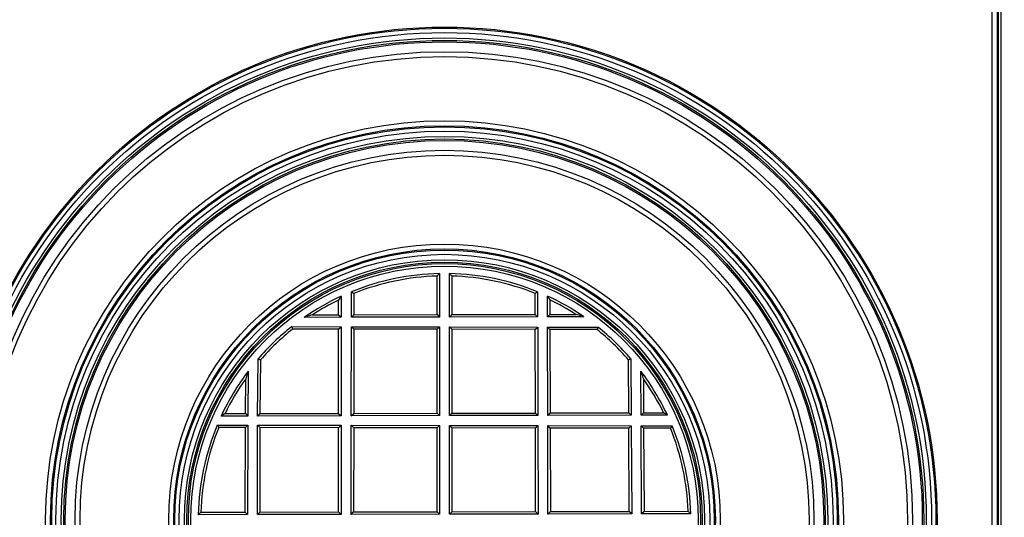
# Model space of a CAD drawing. Units: millimetres. Extents: x 0 to 420, y 0 to 297.
# Drawn here: x 122 to 162, y 160 to 180 of the extents above; entities that cross this region are included whole.
import ezdxf

# ---------------------------------------------------------------- set-up
doc = ezdxf.new("R2010")
doc.units = ezdxf.units.MM
doc.styles.add('SLDTEXTSTYLE0', font='Panton')
doc.styles.add('SLDTEXTSTYLE6', font='Panton')
doc.dimstyles.new('SLDDIMSTYLE0', dxfattribs={"dimtxt": 3.5, "dimasz": 3.302, "dimexe": 0, "dimexo": 0.0625, "dimgap": 0.875, "dimtad": 1, "dimlfac": 5, "dimrnd": 1e-09, "dimzin": 12, "dimdsep": 46, "dimtxsty": 'SLDTEXTSTYLE0', "dimsah": 1, "dimcen": 0.09, "dimadec": 0, "dimazin": 3, "dimtfac": 1, "dimtofl": 0, "dimtmove": 0, "dimatfit": 3, "dimfxl": 1, "dimfrac": 2, "dimtolj": 1, "dimtzin": 12, "dimarcsym": 0})

# ---------------------------------------------------------------- blocks, each defined once
blk = doc.blocks.new('_D_3')
at = {"color": 7, "linetype": 'Continuous', "lineweight": 0}
for p, q in [((87.257, 203.369), (87.257, 94.399)), ((190.457, 203.369), (190.457, 94.399)), ((87.257, 95.399), (190.457, 95.399))]:
    blk.add_line(p, q, dxfattribs=at)
at = {"color": 7, "linetype": 'Continuous', "lineweight": 18}
for points in [[(87.257, 95.399), (90.559, 94.891), (90.559, 95.907)], [(190.457, 95.399), (187.155, 95.907), (187.155, 94.891)]]:
    blk.add_solid(points, dxfattribs=at)
at = {"color": 7, "linetype": 'Continuous', "lineweight": 18, "insert": (130.113, 100.01), "char_height": 3.5, "attachment_point": 1, "style": 'SLDTEXTSTYLE6'}
blk.add_mtext('516', dxfattribs=at)

msp = doc.modelspace()

# ---------------------------------------------------------------- linework, layer by layer
at = {"color": 7, "linetype": 'Continuous', "lineweight": 25}
for p, q in [((161.0896, 135.6578), (161.0896, 180.8229)), ((161.2895, 180.8229), (161.2895, 135.6578)), ((161.3455, 135.6299), (161.3455, 180.8455)), ((161.4455, 180.8455), (161.4455, 135.6299)), ((138.557, 168.3895), (138.558, 169.9551)), ((138.6581, 170.0576), (138.657, 168.2897)), ((139.056, 168.2905), (139.0557, 170.0576)), ((139.1558, 169.9551), (139.1559, 168.3907)), ((134.6569, 169.1348), (134.6569, 168.2818)), ((135.076, 168.2826), (135.0776, 169.3179)), ((135.1775, 169.2504), (135.1762, 168.3828)), ((142.5383, 168.3975), (142.5364, 169.2504)), ((142.6362, 169.3179), (142.6385, 168.2977)), ((143.0366, 168.2985), (143.0345, 169.1452)), ((134.5569, 168.3816), (134.5569, 168.977)), ((143.1349, 168.9876), (143.1363, 168.3987)), ((133.4914, 168.3795), (134.5569, 168.3816)), ((134.5569, 168.3816), (134.6569, 168.2818)), ((135.1762, 168.3828), (135.076, 168.2826)), ((135.1762, 168.3828), (138.557, 168.3895)), ((138.557, 168.3895), (138.657, 168.2897)), ((139.1559, 168.3907), (139.056, 168.2905)), ((139.1559, 168.3907), (142.5383, 168.3975)), ((142.5383, 168.3975), (142.6385, 168.2977)), ((143.1363, 168.3987), (143.0366, 168.2985)), ((143.1363, 168.3987), (144.1894, 168.4007)), ((134.6569, 168.2818), (133.161, 168.2788)), ((138.657, 168.2897), (135.076, 168.2826)), ((142.6385, 168.2977), (139.056, 168.2905)), ((144.5202, 168.3014), (143.0366, 168.2985)), ((132.6557, 167.9047), (134.6569, 167.9011)), ((134.5569, 167.8013), (132.6905, 167.8046)), ((134.5569, 167.8013), (134.6569, 167.9011)), ((134.5569, 164.3816), (134.5569, 167.8013)), ((134.6569, 167.9011), (134.6569, 164.2818)), ((135.0698, 164.2826), (135.0754, 167.9004)), ((135.1753, 167.8002), (135.0754, 167.9004)), ((135.0754, 167.9004), (138.6567, 167.894)), ((135.1753, 167.8002), (135.17, 164.3828)), ((138.5567, 167.7942), (135.1753, 167.8002)), ((138.5545, 164.3895), (138.5567, 167.7942)), ((138.5567, 167.7942), (138.6567, 167.894)), ((138.6567, 167.894), (138.6545, 164.2897)), ((139.156, 167.7931), (139.056, 167.8933)), ((139.056, 167.8933), (142.6394, 167.8869)), ((139.0564, 164.2905), (139.056, 167.8933)), ((142.5397, 167.7871), (139.156, 167.7931)), ((139.156, 167.7931), (139.1564, 164.3907)), ((142.5397, 167.7871), (142.6394, 167.8869)), ((142.5473, 164.3975), (142.5397, 167.7871)), ((142.6394, 167.8869), (142.6475, 164.2977)), ((143.1379, 167.7861), (143.0376, 167.8862)), ((143.0376, 167.8862), (145.0859, 167.8826)), ((143.0465, 164.2985), (143.0376, 167.8862)), ((145.0508, 167.7827), (143.1379, 167.7861)), ((143.1379, 167.7861), (143.1463, 164.3987)), ((131.257, 164.275), (131.2861, 166.5928)), ((131.3856, 166.555), (131.3583, 164.3752)), ((146.3379, 164.405), (146.3279, 166.5553)), ((146.4277, 166.5928), (146.4384, 164.3052)), ((130.8853, 166.0972), (130.8765, 164.2743)), ((146.8373, 164.306), (146.8285, 166.0972)), ((130.7769, 164.3741), (130.7838, 165.7898)), ((146.93, 165.7897), (146.9368, 164.4062)), ((129.9457, 164.3724), (130.7769, 164.3741)), ((130.7769, 164.3741), (130.8765, 164.2743)), ((131.3583, 164.3752), (131.257, 164.275)), ((131.3583, 164.3752), (134.5569, 164.3816)), ((134.5569, 164.3816), (134.6569, 164.2818)), ((135.0698, 164.2826), (135.17, 164.3828)), ((135.17, 164.3828), (138.5545, 164.3895)), ((138.6545, 164.2897), (138.5545, 164.3895)), ((139.0564, 164.2905), (139.1564, 164.3907)), ((139.1564, 164.3907), (142.5473, 164.3975)), ((142.6475, 164.2977), (142.5473, 164.3975)), ((143.1463, 164.3987), (143.0465, 164.2985)), ((143.1463, 164.3987), (146.3379, 164.405)), ((146.3379, 164.405), (146.4384, 164.3052)), ((146.9368, 164.4062), (146.8373, 164.306)), ((146.9368, 164.4062), (147.7509, 164.4078)), ((130.8765, 164.2743), (129.7875, 164.2721)), ((134.6569, 164.2818), (131.257, 164.275)), ((138.6545, 164.2897), (135.0698, 164.2826)), ((142.6475, 164.2977), (139.0564, 164.2905)), ((146.4384, 164.3052), (143.0465, 164.2985)), ((147.9095, 164.3081), (146.8373, 164.306)), ((129.6279, 163.91), (130.8747, 163.9078)), ((130.7742, 163.808), (129.6948, 163.8099)), ((130.7575, 160.374), (130.7742, 163.808)), ((130.7742, 163.808), (130.8747, 163.9078)), ((130.8747, 163.9078), (130.857, 160.2742)), ((131.3569, 163.807), (131.2569, 163.9071)), ((131.2569, 163.9071), (134.6569, 163.9011)), ((131.257, 160.275), (131.2569, 163.9071)), ((134.5569, 163.8013), (131.3569, 163.807)), ((131.3569, 163.807), (131.357, 160.3752)), ((134.6569, 163.9011), (134.5569, 163.8013)), ((134.5569, 160.3816), (134.5569, 163.8013)), ((134.6569, 163.9011), (134.6569, 160.2818)), ((135.0637, 160.2826), (135.0693, 163.9004)), ((135.1691, 163.8002), (135.0693, 163.9004)), ((135.0693, 163.9004), (138.6542, 163.894)), ((135.1691, 163.8002), (135.1638, 160.3828)), ((138.5541, 163.7942), (135.1691, 163.8002)), ((138.552, 160.3895), (138.5541, 163.7942)), ((138.5541, 163.7942), (138.6542, 163.894)), ((138.6542, 163.894), (138.6519, 160.2897)), ((139.0565, 163.8933), (142.6484, 163.8869)), ((139.0565, 163.8933), (139.1565, 163.7931)), ((139.0569, 160.2905), (139.0565, 163.8933)), ((142.5487, 163.7871), (139.1565, 163.7931)), ((139.1565, 163.7931), (139.1569, 160.3907)), ((142.5487, 163.7871), (142.6484, 163.8869)), ((142.5563, 160.3975), (142.5487, 163.7871)), ((142.6484, 163.8869), (142.6565, 160.2977)), ((143.0565, 160.2985), (143.0475, 163.8862)), ((143.1478, 163.786), (143.0475, 163.8862)), ((143.0475, 163.8862), (146.4403, 163.8802)), ((146.3408, 163.7804), (143.1478, 163.786)), ((143.1478, 163.786), (143.1562, 160.3987)), ((146.4403, 163.8802), (146.3408, 163.7804)), ((146.3565, 160.405), (146.3408, 163.7804)), ((146.4403, 163.8802), (146.457, 160.3052)), ((146.9399, 163.7793), (146.8394, 163.8795)), ((146.8394, 163.8795), (148.0995, 163.8772)), ((146.8569, 160.306), (146.8394, 163.8795)), ((148.0323, 163.7774), (146.9399, 163.7793)), ((146.9399, 163.7793), (146.9565, 160.4062)), ((128.9618, 160.3705), (130.7575, 160.374)), ((130.7575, 160.374), (130.857, 160.2742)), ((131.357, 160.3752), (131.257, 160.275)), ((131.357, 160.3752), (134.5569, 160.3816)), ((134.6569, 160.2818), (134.5569, 160.3816)), ((135.0637, 160.2826), (135.1638, 160.3828)), ((135.1638, 160.3828), (138.552, 160.3895)), ((138.6519, 160.2897), (138.552, 160.3895)), ((139.0569, 160.2905), (139.1569, 160.3907)), ((139.1569, 160.3907), (142.5563, 160.3975)), ((142.5563, 160.3975), (142.6565, 160.2977)), ((143.1562, 160.3987), (143.0565, 160.2985)), ((143.1562, 160.3987), (146.3565, 160.405)), ((146.457, 160.3052), (146.3565, 160.405)), ((146.9565, 160.4062), (146.8569, 160.306)), ((146.9565, 160.4062), (148.7507, 160.4098)), ((130.857, 160.2742), (128.8591, 160.2703)), ((134.6569, 160.2818), (131.257, 160.275)), ((138.6519, 160.2897), (135.0637, 160.2826)), ((142.6565, 160.2977), (139.0569, 160.2905)), ((146.457, 160.3052), (143.0565, 160.2985)), ((148.8538, 160.31), (146.8569, 160.306))]:
    msp.add_line(p, q, dxfattribs=at)
for radius in [20, 19.9494, 19.7774, 19.5594, 19.4594, 19.4, 19, 18.8, 16.1965, 15.9966, 15.9494, 15.7774, 15.5594, 15.4594, 15.4, 15, 14.8, 11.1965, 10.9966, 10.9494, 10.7774, 10.5594, 10.4594, 10.4, 10.3]:
    msp.add_circle((138.8569, 160.0596), radius, dxfattribs=at)
for radius, start, end in [(10, 91.13925, 112.20556), (9.9, 91.73007, 111.81788), (10, 67.79444, 88.86075), (9.9, 68.18182, 88.27024), (10, 114.8348, 124.7221), (10, 55.50568, 65.30704), (9.9, 115.74374, 122.81825), (9.9, 57.40953, 64.39809), (10, 128.32475, 139.20753), (9.9, 128.52599, 138.99692), (9.9, 41.00567, 51.27051), (10, 40.79247, 51.47175), (10, 142.85984, 155.08628), (10, 25.1415, 37.14016), (9.9, 144.63338, 154.17392), (9.9, 26.05386, 35.36647), (10, 157.35342, 178.79282), (9.9, 157.73926, 178.20049), (9.9, 2.02729, 22.05723), (10, 1.43496, 22.44308)]:
    msp.add_arc((138.8569, 160.0596), radius, start, end, dxfattribs=at)
for points, knots in [([(138.6581, 170.0576), (138.6574, 170.0569), (138.656, 170.0555), (138.6446, 170.0438), (138.6238, 170.0226), (138.5934, 169.9914), (138.5697, 169.9671), (138.5582, 169.9553), (138.558, 169.9551)], [0, 0, 0, 0, 0.137901, 0.2751382, 0.4698786, 0.7432565, 0.9953367, 1, 1, 1, 1]), ([(139.0557, 170.0576), (139.0565, 170.0569), (139.0579, 170.0555), (139.0693, 170.0438), (139.0901, 170.0226), (139.1205, 169.9914), (139.1441, 169.9671), (139.1556, 169.9553), (139.1558, 169.9551)], [0, 0, 0, 0, 0.1379452, 0.2752269, 0.4699968, 0.7433501, 0.995336, 1, 1, 1, 1]), ([(134.6569, 169.1348), (134.6565, 169.1342), (134.6557, 169.1329), (134.6481, 169.1211), (134.6316, 169.0952), (134.6004, 169.046), (134.5732, 169.0029), (134.5571, 168.9772), (134.5569, 168.977)], [0, 0, 0, 0, 0.0835729, 0.1852612, 0.3380008, 0.6042129, 0.9958973, 1, 1, 1, 1]), ([(135.0776, 169.3179), (135.0785, 169.3173), (135.0802, 169.3162), (135.0933, 169.3074), (135.113, 169.2941), (135.1414, 169.2749), (135.1644, 169.2593), (135.1773, 169.2506), (135.1775, 169.2504)], [0, 0, 0, 0, 0.1702982, 0.3401594, 0.5207976, 0.730703, 0.9946295, 1, 1, 1, 1]), ([(142.6362, 169.3179), (142.6354, 169.3173), (142.6337, 169.3162), (142.6206, 169.3074), (142.6009, 169.2941), (142.5725, 169.2749), (142.5495, 169.2593), (142.5366, 169.2506), (142.5364, 169.2504)], [0, 0, 0, 0, 0.1703481, 0.3402595, 0.5209413, 0.7308633, 0.994628, 1, 1, 1, 1]), ([(143.0345, 169.1452), (143.0349, 169.1446), (143.0357, 169.1433), (143.0433, 169.1315), (143.0598, 169.1057), (143.0912, 169.0565), (143.1185, 169.0135), (143.1347, 168.9878), (143.1349, 168.9876)], [0, 0, 0, 0, 0.0835717, 0.1852585, 0.3379966, 0.6042077, 0.9958973, 1, 1, 1, 1]), ([(133.4914, 168.3795), (133.491, 168.3794), (133.4115, 168.3559), (133.3071, 168.3243), (133.2008, 168.2913), (133.1719, 168.2823), (133.1624, 168.2793), (133.1614, 168.279), (133.161, 168.2788)], [0, 0, 0, 0, 0.0032361, 0.6610857, 0.8626716, 0.9303888, 0.9689646, 1, 1, 1, 1]), ([(144.5202, 168.3014), (144.5197, 168.3015), (144.5187, 168.3019), (144.5092, 168.3048), (144.4803, 168.3137), (144.3739, 168.3463), (144.2693, 168.3775), (144.1898, 168.4006), (144.1894, 168.4007)], [0, 0, 0, 0, 0.0310354, 0.0696112, 0.1373284, 0.3389143, 0.9967639, 1, 1, 1, 1]), ([(132.6557, 167.9047), (132.6561, 167.9036), (132.6568, 167.9016), (132.6623, 167.8858), (132.6704, 167.8623), (132.6802, 167.8343), (132.6872, 167.8141), (132.6904, 167.805), (132.6905, 167.8046)], [0, 0, 0, 0, 0.1998272, 0.3994845, 0.6038854, 0.8191289, 0.9929734, 1, 1, 1, 1]), ([(145.0859, 167.8826), (145.0856, 167.8816), (145.0849, 167.8795), (145.0793, 167.8637), (145.0711, 167.8403), (145.0612, 167.8123), (145.0542, 167.7922), (145.0509, 167.783), (145.0508, 167.7827)], [0, 0, 0, 0, 0.19982722, 0.39948453, 0.60388538, 0.81912889, 0.9929734, 1, 1, 1, 1]), ([(131.2861, 166.5928), (131.2871, 166.5924), (131.2891, 166.5916), (131.3047, 166.5857), (131.328, 166.5769), (131.3559, 166.5663), (131.376, 166.5586), (131.3853, 166.5551), (131.3856, 166.555)], [0, 0, 0, 0, 0.19855211, 0.39692101, 0.60038553, 0.81557914, 0.99311438, 1, 1, 1, 1]), ([(146.4277, 166.5928), (146.4267, 166.5924), (146.4247, 166.5917), (146.4091, 166.5858), (146.3859, 166.5771), (146.3579, 166.5666), (146.3376, 166.559), (146.3283, 166.5554), (146.3279, 166.5553)], [0, 0, 0, 0, 0.19819255, 0.39619816, 0.59939713, 0.81457381, 0.99315162, 1, 1, 1, 1]), ([(130.8853, 166.0972), (130.8852, 166.0968), (130.8848, 166.0957), (130.8815, 166.086), (130.8716, 166.0568), (130.8385, 165.9579), (130.8069, 165.8616), (130.7839, 165.7901), (130.7838, 165.7898)], [0, 0, 0, 0, 0.0343957, 0.0772273, 0.1515596, 0.3668578, 0.9966826, 1, 1, 1, 1]), ([(146.8285, 166.0972), (146.8287, 166.0968), (146.829, 166.0957), (146.8323, 166.086), (146.8422, 166.0568), (146.8754, 165.9579), (146.9069, 165.8616), (146.9299, 165.7901), (146.93, 165.7897)], [0, 0, 0, 0, 0.0343916, 0.0772182, 0.1515426, 0.3668248, 0.9966827, 1, 1, 1, 1]), ([(129.9457, 164.3724), (129.9455, 164.3723), (129.9197, 164.356), (129.8764, 164.3287), (129.827, 164.2974), (129.8012, 164.2809), (129.7894, 164.2733), (129.7881, 164.2725), (129.7875, 164.2721)], [0, 0, 0, 0, 0.0040981, 0.3972681, 0.6632044, 0.8154984, 0.9167851, 1, 1, 1, 1]), ([(147.9095, 164.3081), (147.9089, 164.3085), (147.9076, 164.3093), (147.8958, 164.3168), (147.8699, 164.3332), (147.8204, 164.3644), (147.777, 164.3915), (147.7512, 164.4077), (147.7509, 164.4078)], [0, 0, 0, 0, 0.0832149, 0.1845016, 0.3367956, 0.6027319, 0.9959019, 1, 1, 1, 1]), ([(129.6279, 163.91), (129.6285, 163.9092), (129.6297, 163.9074), (129.6384, 163.8943), (129.6516, 163.8745), (129.6706, 163.8461), (129.686, 163.823), (129.6946, 163.8102), (129.6948, 163.8099)], [0, 0, 0, 0, 0.1706076, 0.3407806, 0.5216895, 0.7316972, 0.9946202, 1, 1, 1, 1]), ([(148.0995, 163.8772), (148.0989, 163.8764), (148.0978, 163.8746), (148.089, 163.8616), (148.0757, 163.8418), (148.0567, 163.8134), (148.0412, 163.7904), (148.0325, 163.7776), (148.0323, 163.7774)], [0, 0, 0, 0, 0.17060762, 0.3407806, 0.52168949, 0.73169722, 0.99462022, 1, 1, 1, 1]), ([(128.8591, 160.2703), (128.8599, 160.271), (128.8613, 160.2724), (128.8729, 160.2838), (128.8942, 160.3046), (128.9254, 160.3351), (128.9498, 160.3588), (128.9616, 160.3703), (128.9618, 160.3705)], [0, 0, 0, 0, 0.1376821, 0.2746991, 0.4692932, 0.7427925, 0.9953404, 1, 1, 1, 1]), ([(148.8538, 160.31), (148.8531, 160.3107), (148.8516, 160.3121), (148.8399, 160.3235), (148.8186, 160.3442), (148.7873, 160.3745), (148.7628, 160.3982), (148.7509, 160.4096), (148.7507, 160.4098)], [0, 0, 0, 0, 0.1376821, 0.2746991, 0.4692932, 0.7427925, 0.9953404, 1, 1, 1, 1])]:
    msp.add_open_spline(points, degree=3, knots=knots, dxfattribs=at)

# ---------------------------------------------------------------- dimensions: what is measured, and where the dimension line sits
at = {"color": 7, "linetype": 'Continuous', "lineweight": 18}
dim = msp.add_linear_dim(base=(190.4569, 95.3989), p1=(87.2569, 203.369), p2=(190.4569, 203.369), dimstyle='SLDDIMSTYLE0', dxfattribs=at)
dim.commit()
dim.dimension.update_dxf_attribs({"geometry": '_D_3', "text_midpoint": (133.9679, 95.3989), "dimtype": 160})

doc.saveas('drawing.dxf')
